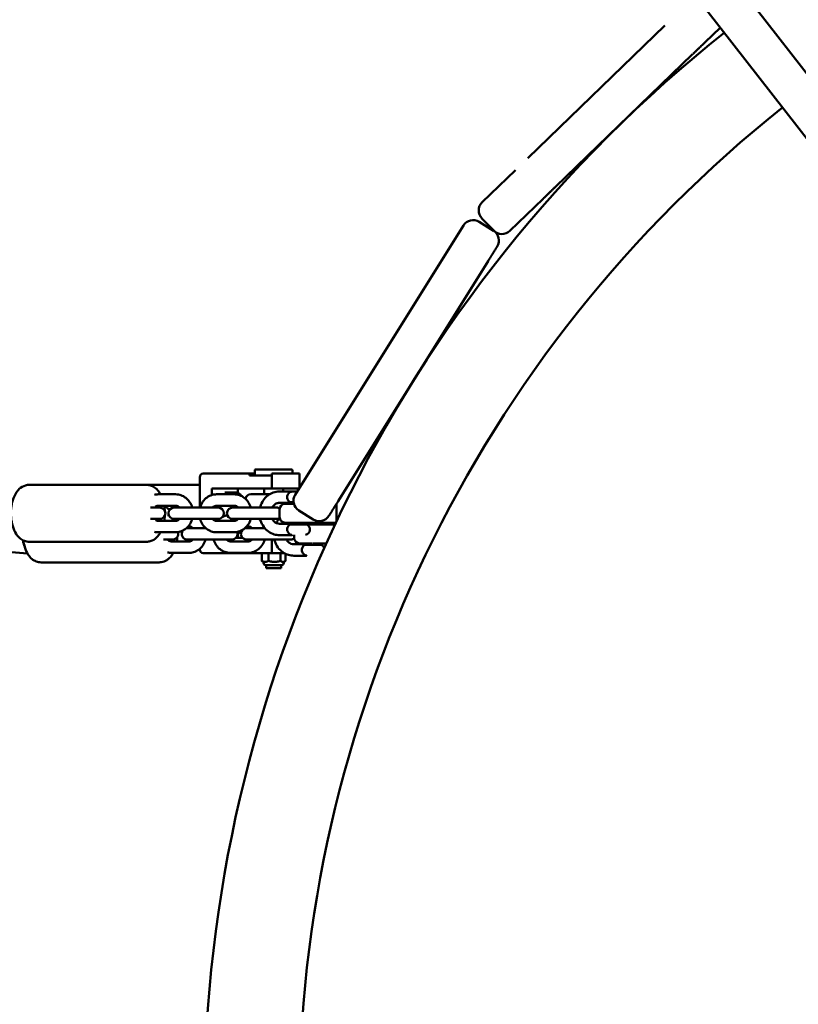
# Model space of a CAD drawing. Units: millimetres. Extents: x 236245 to 285967, y 30314 to 45326.
# Drawn here: x 273824 to 274235, y 36790 to 37309 of the extents above; entities that cross this region are included whole.
import ezdxf

# ---------------------------------------------------------------- set-up
doc = ezdxf.new("R2010")
doc.units = ezdxf.units.MM
doc.layers.add('МАФ', color=7, linetype='Continuous', lineweight=50)

msp = doc.modelspace()

# ---------------------------------------------------------------- linework, layer by layer
at = {"layer": 'МАФ'}
for p, q in [((274436.86, 37025.59), (271753.79, 40476.87)), ((274420.18, 37012.82), (271737.21, 40463.98)), ((274164.24, 37305.53), (274091.84, 37235.62)), ((274193.42, 37304.51), (274185.3, 37296.67)), ((274178.83, 37290.42), (274106.43, 37220.51)), ((274085.37, 37229.37), (274067.85, 37212.45)), ((273828.11, 37027.35), (271324.03, 37225.55)), ((274099.96, 37214.26), (274082.44, 37197.34)), ((274067.7, 37203.96), (274073.96, 37197.49)), ((273969.27, 37058.31), (274057.95, 37200.22)), ((274066.22, 37202.13), (274073.85, 37197.36)), ((274070.99, 37181.46), (273991.85, 37054.81)), ((273918.99, 37067.51), (273918.99, 37051.51)), ((273947.93, 37069.51), (273920.8, 37069.51)), ((273945.2, 37068.51), (273945.2, 37069.51)), ((273956.94, 37068.51), (273945.2, 37068.51)), ((273947.93, 37071.01), (273947.93, 37068.51)), ((273967.41, 37071.51), (273948.43, 37071.51)), ((273956.94, 37061.51), (273956.94, 37069.51)), ((273956.94, 37069.51), (273971.56, 37069.51)), ((273967.91, 37071.01), (273967.91, 37069.51)), ((273971.56, 37061.97), (273971.56, 37069.51)), ((273829.1, 37063.51), (273917.26, 37063.51)), ((273906.25, 37058.51), (273896.99, 37058.51)), ((273925.31, 37058.12), (273925.31, 37061.51)), ((273925.31, 37061.51), (273971.28, 37061.51)), ((273937.11, 37058.51), (273927.85, 37058.51)), ((273937.59, 37059.51), (273932.17, 37059.51)), ((273939.02, 37059.22), (273939.02, 37061.51)), ((273955.73, 37058.51), (273945.92, 37058.51)), ((273952.92, 37058.51), (273952.92, 37061.51)), ((273960.92, 37060.01), (273967.53, 37060.01)), ((273962.92, 37060.01), (273962.92, 37061.51)), ((273968.05, 37060.01), (273970.34, 37060.01)), ((273896.99, 37052.51), (273906.25, 37052.51)), ((273927.85, 37052.51), (273937.11, 37052.51)), ((273966.3, 37054.01), (273960.92, 37054.01)), ((273964.05, 37053.51), (273968.58, 37053.51)), ((273966.3, 37054.34), (273968.41, 37054.34)), ((273966.3, 37053.51), (273966.3, 37054.34)), ((273991.05, 37053.51), (273991.04, 37053.51)), ((273991.05, 37053.51), (273991.05, 37044.32)), ((273897.82, 37051.51), (273892.92, 37051.51)), ((273928.68, 37051.51), (273905.42, 37051.51)), ((273959.54, 37051.51), (273936.28, 37051.51)), ((273961.05, 37046.51), (273961.05, 37050.51)), ((273978.81, 37045.27), (273971.18, 37050.04)), ((273892.92, 37045.51), (273897.82, 37045.51)), ((273906.25, 37044.51), (273896.99, 37044.51)), ((273905.42, 37045.51), (273928.68, 37045.51)), ((273912.94, 37041.66), (273913.24, 37041.66)), ((273918.99, 37045.51), (273918.99, 37045.49)), ((273937.11, 37044.51), (273927.85, 37044.51)), ((273936.28, 37045.51), (273959.54, 37045.51)), ((273943.8, 37041.66), (273944.42, 37041.66)), ((273960.92, 37043.01), (273966.3, 37043.01)), ((273965.2, 37043.51), (273965.27, 37043.51)), ((273966.3, 37042.68), (273966.3, 37043.51)), ((273975.8, 37042.68), (273966.3, 37042.68)), ((273970.76, 37043.51), (273990.67, 37043.51)), ((273975.46, 37042.66), (273990.27, 37042.66)), ((273975.8, 37043.51), (273975.8, 37042.68)), ((273975.8, 37043.5), (273983.48, 37043.5)), ((273983.48, 37043.5), (273983.48, 37042.66)), ((273989.05, 37043.51), (273989.05, 37042.66)), ((273896.99, 37038.51), (273906.25, 37038.51)), ((273922.16, 37040.66), (273912.47, 37040.66)), ((273927.85, 37038.51), (273937.11, 37038.51)), ((273939.02, 37035.51), (273939.02, 37037.8)), ((273953.24, 37040.66), (273943.66, 37040.66)), ((273967.53, 37037.01), (273960.92, 37037.01)), ((273967.31, 37037.1), (273967.3, 37037.09)), ((273968.73, 37035.66), (273968.73, 37037.09)), ((273974.8, 37037.1), (273974.8, 37037.09)), ((273829.1, 37033.51), (273890.82, 37033.51)), ((273899.87, 37034.66), (273904.64, 37034.66)), ((273913.24, 37033.66), (273903.88, 37033.66)), ((273912.47, 37034.66), (273935.83, 37034.66)), ((273944.42, 37033.66), (273935.07, 37033.66)), ((273941.57, 37035.51), (273937.92, 37035.51)), ((273943.66, 37034.66), (273967.02, 37034.66)), ((273956.94, 37034.66), (273956.94, 37027.51)), ((273968.48, 37032.16), (273973.98, 37032.16)), ((273971.56, 37032.16), (273971.56, 37032.67)), ((273972.87, 37032.66), (273972.94, 37032.66)), ((273973.98, 37031.83), (273973.98, 37032.66)), ((273983.48, 37031.83), (273973.98, 37031.83)), ((273985.66, 37032.66), (273978.73, 37032.66)), ((273983.48, 37032.66), (273983.48, 37031.83)), ((273903.88, 37027.66), (273913.24, 37027.66)), ((273918.99, 37029.84), (273918.99, 37029.51)), ((273963.51, 37027.51), (273920.8, 37027.51)), ((273935.07, 37027.66), (273944.42, 37027.66)), ((273951.62, 37023.41), (273951.62, 37027.51)), ((273955.22, 37027.51), (273955.22, 37023.41)), ((273961.51, 37023.41), (273961.51, 37027.51)), ((273964.22, 37023.41), (273964.22, 37027.14)), ((273975.16, 37026.16), (273968.48, 37026.16)), ((273974.98, 37026.26), (273974.98, 37026.25)), ((273982.47, 37026.26), (273982.48, 37026.25)), ((273835.27, 37022.66), (273897.64, 37022.66)), ((273952.45, 37022.9), (273951.87, 37023.25)), ((273952.56, 37022.33), (273952.56, 37022.9)), ((273962.13, 37021.17), (273953.72, 37021.17)), ((273953.92, 37019.51), (273953.92, 37021.17)), ((273961.92, 37019.51), (273961.92, 37021.17)), ((273963.28, 37022.33), (273963.28, 37022.9)), ((273963.39, 37022.9), (273963.98, 37023.25)), ((273961.92, 37019.51), (273953.92, 37019.51))]:
    msp.add_line(p, q, dxfattribs=at)
for centre, radius, start, end in [((274646.26, 36733.95), 725, 128.4404, 231.21483), ((274646.26, 36733.95), 675, 128.48326, 180.12733), ((274072.02, 37208.13), 6, 134, 224), ((274063.04, 37197.04), 6, 58, 148), ((274070.67, 37192.28), 6, 328, 58), ((274078.27, 37201.66), 6, 224, 314), ((273948.43, 37071.01), 0.5, 90, 180), ((273967.41, 37071.01), 0.5, 0, 90), ((273945.92, 37055.51), 3, 90, 167.0462), ((273968.05, 37057.01), 3, 90, 153.2887), ((273974.36, 37055.13), 6, 148, 238), ((273964.05, 37050.51), 3, 90, 180), ((273968.05, 37057.01), 3, 206.7113, 242.7437), ((273897.82, 37048.51), 3, 270, 90), ((273905.42, 37048.51), 3, 90, 270), ((273928.68, 37048.51), 3, 270, 90), ((273936.28, 37048.51), 3, 90, 270), ((273959.54, 37048.51), 3, 58.4906, 90), ((273964.05, 37046.51), 3, 180, 270), ((273981.99, 37050.36), 6, 238, 328), ((273959.54, 37048.51), 3, 270, 301.5094), ((273968.05, 37040.01), 3, 117.2563, 153.2887), ((273974.05, 37040.01), 3, 284.3586, 62.7437), ((273981.73, 37046.16), 3, 297.2563, 297.8342), ((273904.64, 37037.66), 3, 270, 18.2403), ((273912.47, 37037.66), 3, 144.7879, 270), ((273912.47, 37037.66), 3, 90, 101.6402), ((273935.83, 37037.66), 3, 270, 19.287), ((273943.66, 37037.66), 3, 137.0974, 270), ((273943.66, 37037.66), 3, 90, 111.984), ((273945.92, 37041.51), 3, 192.9538, 197.608), ((273968.05, 37040.01), 3, 206.7113, 255.6414), ((273967.02, 37037.66), 3, 270, 305.5569), ((273971.73, 37035.66), 3, 180, 270), ((273975.73, 37029.16), 3, 117.2563, 146.2221), ((273981.73, 37029.16), 3, 20.0968, 62.7437), ((273975.73, 37029.16), 3, 213.7779, 255.6414), ((273981.73, 37029.16), 3, 284.3586, 291.9966), ((273953.72, 37022.33), 1.15, 180, 270), ((273962.13, 37022.33), 1.15, 270, 0)]:
    msp.add_arc(centre, radius, start, end, dxfattribs=at)
at = {"layer": 'МАФ', "extrusion": (0, 0, -1)}
for centre, major_axis, ratio, start_param, end_param in [((274178.83, 37290.42), (-6.47, -6.25), 0, -1.954576, -1.943023), ((273967.53, 37057.01), (0, 3), 0.471817, -0.338902, 0), ((273967.53, 37057.01), (0, 3), 0.471817, 0, 0.11959), ((273967.53, 37040.01), (0, -3), 0.471817, 0, 0.338902), ((273967.53, 37040.01), (0, -3), 0.471817, -0.236164, 0), ((273830.81, 37037.66), (0.41, 10.5), 0.495398, -2.301817, -1.915801), ((273920.8, 37029.51), (0, -2), 0.903673, 0, 1.570796), ((273975.16, 37029.16), (0, -3), 0.45391, 0, 0.35158), ((273975.16, 37029.16), (0, -3), 0.45391, -0.236164, 0)]:
    msp.add_ellipse(centre, major_axis=major_axis, ratio=ratio, start_param=start_param, end_param=end_param, dxfattribs=at)
at = {"layer": 'МАФ'}
for centre, major_axis, ratio, start_param, end_param in [((274070.99, 37181.46), (-4.77, -7.63), 0, -1.592993, -1.570796), ((273920.8, 37067.51), (0, 2), 0.903673, 0, 1.570796)]:
    msp.add_ellipse(centre, major_axis=major_axis, ratio=ratio, start_param=start_param, end_param=end_param, dxfattribs=at)
for points, knots in [([(274185.3, 37296.67), (274185.29, 37296.66), (274185.25, 37296.63), (274185.18, 37296.56), (274185.17, 37296.55), (274185.09, 37296.47), (274184.98, 37296.36), (274184.82, 37296.21), (274184.82, 37296.21), (274184.66, 37296.06), (274184.49, 37295.89), (274184.26, 37295.66), (274184.23, 37295.64), (274183.95, 37295.37), (274183.67, 37295.1), (274183.08, 37294.53), (274182.78, 37294.24), (274182.42, 37293.89), (274182.37, 37293.85), (274181.99, 37293.47), (274181.63, 37293.13), (274181.25, 37292.77), (274181.25, 37292.76), (274181.25, 37292.76)], [0, 0, 0, 0, 1.635097, 1.635097, 1.744103, 1.744103, 3.3792, 3.3792, 3.488206, 3.488206, 5.014296, 5.014296, 5.232309, 5.232309, 6.976412, 6.976412, 8.502503, 8.502503, 8.720515, 8.720515, 10.355612, 10.355612, 10.363754, 10.363754, 10.363754, 10.363754]), ([(274181.18, 37292.7), (274180.82, 37292.35), (274180.45, 37291.99), (274180.04, 37291.6), (274180.02, 37291.57), (274179.66, 37291.23), (274179.33, 37290.9), (274178.99, 37290.58)], [10.464618, 10.464618, 10.464618, 10.464618, 12.099715, 12.099715, 12.208722, 12.208722, 13.712486, 13.712486, 13.712486, 13.712486]), ([(274106.43, 37220.51), (274106.07, 37220.16), (274105.7, 37219.81), (274105.32, 37219.43), (274105.29, 37219.41), (274104.89, 37219.02), (274104.51, 37218.66), (274104.13, 37218.28), (274104.1, 37218.26), (274103.73, 37217.9), (274103.39, 37217.57), (274103.02, 37217.22), (274102.98, 37217.18), (274102.56, 37216.77), (274102.22, 37216.44), (274101.63, 37215.87), (274101.38, 37215.63), (274101.13, 37215.39), (274101.09, 37215.36), (274100.84, 37215.11), (274100.65, 37214.92), (274100.48, 37214.77), (274100.48, 37214.77), (274100.48, 37214.77)], [0, 0, 0, 0, 1.635097, 1.635097, 1.744103, 1.744103, 3.3792, 3.3792, 3.488206, 3.488206, 5.014296, 5.014296, 5.232309, 5.232309, 6.976412, 6.976412, 8.502503, 8.502503, 8.720515, 8.720515, 10.355612, 10.355612, 10.363754, 10.363754, 10.363754, 10.363754]), ([(274100.45, 37214.74), (274100.31, 37214.59), (274100.19, 37214.48), (274100.1, 37214.4), (274100.1, 37214.39), (274100.02, 37214.32), (274099.98, 37214.28), (274099.97, 37214.27)], [10.464618, 10.464618, 10.464618, 10.464618, 12.099715, 12.099715, 12.208722, 12.208722, 13.712486, 13.712486, 13.712486, 13.712486]), ([(274074.99, 37187.86), (274074.9, 37187.72), (274074.81, 37187.57), (274074.71, 37187.42), (274074.62, 37187.26), (274074.51, 37187.09), (274074.4, 37186.92), (274074.35, 37186.83), (274074.29, 37186.74), (274074.23, 37186.65), (274074.18, 37186.56), (274074.12, 37186.46), (274074.06, 37186.37), (274074, 37186.27), (274073.94, 37186.17), (274073.87, 37186.07), (274073.84, 37186.02), (274073.81, 37185.97), (274073.78, 37185.92), (274073.76, 37185.9), (274073.75, 37185.87), (274073.73, 37185.85), (274073.71, 37185.82), (274073.7, 37185.79), (274073.68, 37185.77), (274073.62, 37185.66), (274073.55, 37185.55), (274073.48, 37185.44), (274073.41, 37185.34), (274073.34, 37185.22), (274073.27, 37185.11), (274073.2, 37185), (274073.13, 37184.89), (274073.06, 37184.77), (274073.01, 37184.69), (274072.96, 37184.61), (274072.9, 37184.52)], [5.488119, 5.488119, 5.488119, 5.488119, 6.333387, 6.333387, 6.333387, 7.171548, 7.171548, 7.171548, 7.592178, 7.592178, 7.592178, 8.012415, 8.012415, 8.012415, 8.433795, 8.433795, 8.433795, 8.645399, 8.645399, 8.645399, 8.751005, 8.751005, 8.751005, 8.857872, 8.857872, 8.857872, 9.292395, 9.292395, 9.292395, 9.728723, 9.728723, 9.728723, 10.16835, 10.16835, 10.16835, 10.485207, 10.485207, 10.485207, 10.485207]), ([(274075.76, 37189.09), (274075.76, 37189.1), (274075.76, 37189.1), (274075.76, 37189.09), (274075.76, 37189.09), (274075.75, 37189.08), (274075.75, 37189.07), (274075.74, 37189.06), (274075.73, 37189.05), (274075.72, 37189.04), (274075.72, 37189.03), (274075.71, 37189.02), (274075.71, 37189.01), (274075.71, 37189), (274075.7, 37189), (274075.7, 37188.99), (274075.7, 37188.99), (274075.69, 37188.98), (274075.69, 37188.98), (274075.68, 37188.96), (274075.66, 37188.93), (274075.64, 37188.9), (274075.62, 37188.87), (274075.6, 37188.84), (274075.58, 37188.81), (274075.56, 37188.77), (274075.54, 37188.73), (274075.51, 37188.69), (274075.49, 37188.65), (274075.46, 37188.61), (274075.43, 37188.56), (274075.4, 37188.51), (274075.37, 37188.46), (274075.33, 37188.41), (274075.3, 37188.36), (274075.27, 37188.3), (274075.23, 37188.24), (274075.19, 37188.19), (274075.15, 37188.12), (274075.11, 37188.06), (274075.09, 37188.03), (274075.07, 37187.99), (274075.05, 37187.96), (274075.05, 37187.95), (274075.04, 37187.94), (274075.03, 37187.93)], [0, 0, 0, 0, 0.490252, 0.490252, 0.490252, 0.969892, 0.969892, 0.969892, 1.440958, 1.440958, 1.440958, 1.673875, 1.673875, 1.673875, 1.7892, 1.7892, 1.7892, 1.905353, 1.905353, 1.905353, 2.371923, 2.371923, 2.371923, 2.830968, 2.830968, 2.830968, 3.284185, 3.284185, 3.284185, 3.733181, 3.733181, 3.733181, 4.177544, 4.177544, 4.177544, 4.61701, 4.61701, 4.61701, 5.05331, 5.05331, 5.05331, 5.270798, 5.270798, 5.270798, 5.336087, 5.336087, 5.336087, 5.336087]), ([(274072.84, 37184.42), (274072.77, 37184.3), (274072.69, 37184.18), (274072.62, 37184.06), (274072.54, 37183.94), (274072.47, 37183.82), (274072.39, 37183.7), (274072.31, 37183.58), (274072.24, 37183.46), (274072.16, 37183.33), (274072.12, 37183.27), (274072.08, 37183.21), (274072.04, 37183.15), (274072.02, 37183.11), (274072, 37183.08), (274071.99, 37183.05), (274071.97, 37183.02), (274071.95, 37182.99), (274071.93, 37182.96), (274071.85, 37182.83), (274071.77, 37182.71), (274071.7, 37182.59), (274071.62, 37182.46), (274071.54, 37182.34), (274071.46, 37182.21), (274071.38, 37182.09), (274071.31, 37181.96), (274071.23, 37181.84), (274071.18, 37181.77), (274071.14, 37181.7), (274071.1, 37181.63)], [10.612811, 10.612811, 10.612811, 10.612811, 11.061707, 11.061707, 11.061707, 11.514754, 11.514754, 11.514754, 11.973764, 11.973764, 11.973764, 12.206096, 12.206096, 12.206096, 12.323702, 12.323702, 12.323702, 12.440638, 12.440638, 12.440638, 12.904828, 12.904828, 12.904828, 13.375818, 13.375818, 13.375818, 13.855524, 13.855524, 13.855524, 14.124194, 14.124194, 14.124194, 14.124194]), ([(273829.1, 37033.51), (273828.21, 37033.51), (273827.33, 37033.68), (273825.66, 37034.31), (273824.89, 37034.78), (273823.38, 37036.01), (273822.7, 37036.83), (273821.35, 37038.91), (273820.78, 37040.24), (273819.9, 37043.14), (273819.61, 37044.73), (273819.34, 37047.88), (273819.35, 37049.45), (273819.65, 37052.52), (273819.93, 37054.02), (273820.83, 37056.94), (273821.45, 37058.35), (273822.76, 37060.23), (273823.23, 37060.79), (273824.65, 37062.12), (273825.76, 37062.84), (273827.73, 37063.41), (273828.41, 37063.51), (273829.1, 37063.51)], [3.141593, 3.141593, 3.141593, 3.141593, 3.315806, 3.315806, 3.509226, 3.509226, 3.768087, 3.768087, 4.140083, 4.140083, 4.536662, 4.536662, 4.913069, 4.913069, 5.290168, 5.290168, 5.687079, 5.687079, 5.867939, 5.867939, 6.148621, 6.148621, 6.283185, 6.283185, 6.283185, 6.283185]), ([(273890.82, 37063.51), (273891.71, 37063.51), (273892.59, 37063.34), (273894.26, 37062.72), (273895.03, 37062.25), (273896.55, 37061.01), (273897.22, 37060.2), (273897.95, 37059.07), (273898.12, 37058.79), (273898.27, 37058.51)], [0, 0, 0, 0, 0.1742131, 0.1742131, 0.3676336, 0.3676336, 0.6264939, 0.6264939, 0.7089855, 0.7089855, 0.7089855, 0.7089855]), ([(273906.25, 37058.51), (273907.2, 37058.51), (273908.15, 37058.35), (273909.97, 37057.72), (273910.82, 37057.24), (273912.38, 37056.03), (273913.07, 37055.28), (273914.22, 37053.58), (273914.67, 37052.62), (273914.98, 37051.58), (273914.99, 37051.54), (273915, 37051.51)], [0, 0, 0, 0, 0.298458, 0.298458, 0.601791, 0.601791, 0.916902, 0.916902, 1.244493, 1.244493, 1.255484, 1.255484, 1.255484, 1.255484]), ([(273919.1, 37051.51), (273919.13, 37051.61), (273919.16, 37051.71), (273919.52, 37052.83), (273920, 37053.81), (273921.24, 37055.53), (273921.98, 37056.28), (273923.64, 37057.46), (273924.55, 37057.91), (273926.27, 37058.4), (273927.06, 37058.51), (273927.85, 37058.51)], [5.027702, 5.027702, 5.027702, 5.027702, 5.060159, 5.060159, 5.395559, 5.395559, 5.722143, 5.722143, 6.035511, 6.035511, 6.283185, 6.283185, 6.283185, 6.283185]), ([(273937.11, 37058.51), (273938.06, 37058.51), (273939.01, 37058.35), (273940.83, 37057.72), (273941.68, 37057.24), (273943.24, 37056.03), (273943.93, 37055.28), (273945.08, 37053.58), (273945.53, 37052.62), (273945.84, 37051.58), (273945.85, 37051.54), (273945.86, 37051.51)], [6.283185, 6.283185, 6.283185, 6.283185, 6.581643, 6.581643, 6.884976, 6.884976, 7.200087, 7.200087, 7.527678, 7.527678, 7.538669, 7.538669, 7.538669, 7.538669]), ([(273937.59, 37059.51), (273938.13, 37059.51), (273938.66, 37059.39), (273939.68, 37058.93), (273940.15, 37058.57), (273940.75, 37057.96), (273940.94, 37057.74), (273941.11, 37057.51)], [6.2831853, 6.2831853, 6.2831853, 6.2831853, 6.4725804, 6.4725804, 6.6940322, 6.6940322, 6.8042945, 6.8042945, 6.8042945, 6.8042945]), ([(273960.92, 37060.01), (273959.82, 37060.01), (273958.73, 37059.82), (273956.65, 37059.09), (273955.67, 37058.55), (273953.89, 37057.15), (273953.1, 37056.28), (273951.78, 37054.32), (273951.27, 37053.21), (273950.88, 37051.87), (273950.83, 37051.69), (273950.78, 37051.51)], [0, 0, 0, 0, 0.300644, 0.300644, 0.605819, 0.605819, 0.921736, 0.921736, 1.248673, 1.248673, 1.298796, 1.298796, 1.298796, 1.298796]), ([(273965.37, 37055.66), (273965.32, 37055.78), (273965.27, 37055.9), (273965.11, 37056.34), (273965.06, 37056.67), (273965.06, 37057.35), (273965.11, 37057.69), (273965.27, 37058.13), (273965.32, 37058.25), (273965.37, 37058.36)], [0.4150472, 0.4150472, 0.4150472, 0.4150472, 0.4584977, 0.4584977, 0.5695422, 0.5695422, 0.6805867, 0.6805867, 0.7240372, 0.7240372, 0.7240372, 0.7240372]), ([(273895.59, 37052.09), (273895.76, 37052.19), (273895.93, 37052.28), (273896.4, 37052.46), (273896.69, 37052.51), (273896.99, 37052.51)], [5.7732552, 5.7732552, 5.7732552, 5.7732552, 5.9611745, 5.9611745, 6.2831853, 6.2831853, 6.2831853, 6.2831853]), ([(273900.23, 37052.51), (273900.32, 37051.91), (273900.4, 37051.29), (273900.47, 37050.4), (273900.49, 37050.13), (273900.5, 37049.85)], [1.2439736, 1.2439736, 1.2439736, 1.2439736, 1.3950694, 1.3950694, 1.4622031, 1.4622031, 1.4622031, 1.4622031]), ([(273900.28, 37052.16), (273901.08, 37051.84), (273901.78, 37051.41), (273902.61, 37050.73), (273902.83, 37050.53), (273903.03, 37050.33)], [0.1772773, 0.1772773, 0.1772773, 0.1772773, 0.35355, 0.35355, 0.4236721, 0.4236721, 0.4236721, 0.4236721]), ([(273906.25, 37052.51), (273906.66, 37052.51), (273907.06, 37052.41), (273907.77, 37052.04), (273908.06, 37051.81), (273908.33, 37051.51)], [6.2831853, 6.2831853, 6.2831853, 6.2831853, 6.7223046, 6.7223046, 7.055859, 7.055859, 7.055859, 7.055859]), ([(273925.77, 37051.51), (273925.87, 37051.63), (273925.98, 37051.73), (273926.37, 37052.06), (273926.67, 37052.23), (273927.26, 37052.46), (273927.55, 37052.51), (273927.85, 37052.51)], [5.5105116, 5.5105116, 5.5105116, 5.5105116, 5.6416626, 5.6416626, 5.9611745, 5.9611745, 6.2831853, 6.2831853, 6.2831853, 6.2831853]), ([(273937.11, 37052.51), (273937.51, 37052.51), (273937.92, 37052.41), (273938.63, 37052.04), (273938.92, 37051.81), (273939.19, 37051.51)], [6.2831853, 6.2831853, 6.2831853, 6.2831853, 6.7223046, 6.7223046, 7.055859, 7.055859, 7.055859, 7.055859]), ([(273960.92, 37054.01), (273960.38, 37054.01), (273959.84, 37053.89), (273958.85, 37053.42), (273958.39, 37053.1), (273957.68, 37052.34), (273957.39, 37051.95), (273957.16, 37051.51)], [0, 0, 0, 0, 0.395059, 0.395059, 0.748038, 0.748038, 1.024194, 1.024194, 1.024194, 1.024194]), ([(273991.85, 37054.81), (273991.77, 37054.69), (273991.7, 37054.56), (273991.62, 37054.43), (273991.54, 37054.31), (273991.46, 37054.19), (273991.38, 37054.06), (273991.3, 37053.94), (273991.23, 37053.81), (273991.15, 37053.69), (273991.11, 37053.63), (273991.07, 37053.56), (273991.03, 37053.5), (273991.01, 37053.47), (273990.99, 37053.44), (273990.98, 37053.41), (273990.96, 37053.38), (273990.94, 37053.35), (273990.92, 37053.32), (273990.84, 37053.19), (273990.76, 37053.07), (273990.68, 37052.94), (273990.61, 37052.82), (273990.53, 37052.7), (273990.45, 37052.57), (273990.38, 37052.45), (273990.3, 37052.33), (273990.23, 37052.21), (273990.15, 37052.09), (273990.08, 37051.97), (273990, 37051.85), (273989.93, 37051.73), (273989.86, 37051.62), (273989.78, 37051.5), (273989.71, 37051.39), (273989.64, 37051.27), (273989.57, 37051.16), (273989.5, 37051.05), (273989.43, 37050.94), (273989.36, 37050.83), (273989.33, 37050.77), (273989.3, 37050.72), (273989.26, 37050.67), (273989.25, 37050.65), (273989.24, 37050.63), (273989.23, 37050.62)], [0, 0, 0, 0, 0.490252, 0.490252, 0.490252, 0.969892, 0.969892, 0.969892, 1.440958, 1.440958, 1.440958, 1.673875, 1.673875, 1.673875, 1.7892, 1.7892, 1.7892, 1.905353, 1.905353, 1.905353, 2.371923, 2.371923, 2.371923, 2.830969, 2.830969, 2.830969, 3.284185, 3.284185, 3.284185, 3.733181, 3.733181, 3.733181, 4.177544, 4.177544, 4.177544, 4.61701, 4.61701, 4.61701, 5.05331, 5.05331, 5.05331, 5.270798, 5.270798, 5.270798, 5.336087, 5.336087, 5.336087, 5.336087]), ([(273900.5, 37047.17), (273900.48, 37046.79), (273900.46, 37046.42), (273900.37, 37045.53), (273900.31, 37045.02), (273900.23, 37044.51)], [1.6793896, 1.6793896, 1.6793896, 1.6793896, 1.7714762, 1.7714762, 1.8976191, 1.8976191, 1.8976191, 1.8976191]), ([(273931.05, 37046.67), (273931.58, 37046.95), (273932.13, 37047.17), (273932.95, 37047.4), (273933.2, 37047.46), (273933.45, 37047.51)], [5.8477999, 5.8477999, 5.8477999, 5.8477999, 6.0343944, 6.0343944, 6.1140553, 6.1140553, 6.1140553, 6.1140553]), ([(273987.42, 37047.71), (273987.39, 37047.67), (273987.36, 37047.62), (273987.33, 37047.58), (273987.31, 37047.54), (273987.28, 37047.5), (273987.26, 37047.47), (273987.24, 37047.43), (273987.22, 37047.4), (273987.2, 37047.37), (273987.19, 37047.36), (273987.19, 37047.34), (273987.18, 37047.33), (273987.17, 37047.32), (273987.17, 37047.32), (273987.17, 37047.31), (273987.16, 37047.31), (273987.16, 37047.3), (273987.16, 37047.3), (273987.14, 37047.27), (273987.13, 37047.25), (273987.12, 37047.24), (273987.11, 37047.22), (273987.1, 37047.21), (273987.1, 37047.2), (273987.09, 37047.19), (273987.09, 37047.18), (273987.08, 37047.18), (273987.08, 37047.18), (273987.08, 37047.18), (273987.08, 37047.18)], [10.612811, 10.612811, 10.612811, 10.612811, 11.061707, 11.061707, 11.061707, 11.514754, 11.514754, 11.514754, 11.973764, 11.973764, 11.973764, 12.206096, 12.206096, 12.206096, 12.323702, 12.323702, 12.323702, 12.440638, 12.440638, 12.440638, 12.904828, 12.904828, 12.904828, 13.375818, 13.375818, 13.375818, 13.855524, 13.855524, 13.855524, 14.124194, 14.124194, 14.124194, 14.124194]), ([(273989.16, 37050.51), (273989.03, 37050.3), (273988.91, 37050.1), (273988.79, 37049.91), (273988.67, 37049.72), (273988.55, 37049.53), (273988.44, 37049.36), (273988.39, 37049.27), (273988.33, 37049.18), (273988.28, 37049.1), (273988.23, 37049.02), (273988.18, 37048.94), (273988.13, 37048.86), (273988.08, 37048.78), (273988.03, 37048.7), (273987.99, 37048.63), (273987.97, 37048.59), (273987.94, 37048.56), (273987.92, 37048.52), (273987.91, 37048.5), (273987.9, 37048.49), (273987.89, 37048.47), (273987.88, 37048.45), (273987.87, 37048.43), (273987.86, 37048.42), (273987.81, 37048.35), (273987.77, 37048.28), (273987.73, 37048.21), (273987.69, 37048.15), (273987.65, 37048.09), (273987.61, 37048.03), (273987.58, 37047.97), (273987.54, 37047.92), (273987.51, 37047.86), (273987.49, 37047.82), (273987.46, 37047.79), (273987.44, 37047.75)], [5.488119, 5.488119, 5.488119, 5.488119, 6.333387, 6.333387, 6.333387, 7.171548, 7.171548, 7.171548, 7.592178, 7.592178, 7.592178, 8.012415, 8.012415, 8.012415, 8.433795, 8.433795, 8.433795, 8.645399, 8.645399, 8.645399, 8.751005, 8.751005, 8.751005, 8.857872, 8.857872, 8.857872, 9.292395, 9.292395, 9.292395, 9.728723, 9.728723, 9.728723, 10.16835, 10.16835, 10.16835, 10.485207, 10.485207, 10.485207, 10.485207]), ([(273896.99, 37044.51), (273896.59, 37044.51), (273896.18, 37044.61), (273895.71, 37044.86), (273895.65, 37044.89), (273895.59, 37044.93)], [3.1415927, 3.1415927, 3.1415927, 3.1415927, 3.5807119, 3.5807119, 3.6515228, 3.6515228, 3.6515228, 3.6515228]), ([(273908.33, 37045.51), (273908.23, 37045.39), (273908.12, 37045.29), (273907.73, 37044.96), (273907.44, 37044.79), (273906.85, 37044.56), (273906.55, 37044.51), (273906.25, 37044.51)], [8.6521043, 8.6521043, 8.6521043, 8.6521043, 8.7832553, 8.7832553, 9.1027672, 9.1027672, 9.424778, 9.424778, 9.424778, 9.424778]), ([(273915, 37045.51), (273914.97, 37045.41), (273914.94, 37045.31), (273914.58, 37044.19), (273914.1, 37043.21), (273912.87, 37041.5), (273912.12, 37040.75), (273910.46, 37039.56), (273909.55, 37039.12), (273907.83, 37038.62), (273907.04, 37038.51), (273906.25, 37038.51)], [1.886109, 1.886109, 1.886109, 1.886109, 1.918566, 1.918566, 2.253967, 2.253967, 2.58055, 2.58055, 2.893918, 2.893918, 3.141593, 3.141593, 3.141593, 3.141593]), ([(273913.24, 37041.66), (273913.64, 37041.66), (273914.05, 37041.57), (273914.77, 37041.2), (273915.08, 37040.97), (273915.37, 37040.66)], [6.2831853, 6.2831853, 6.2831853, 6.2831853, 6.7085272, 6.7085272, 7.0514976, 7.0514976, 7.0514976, 7.0514976]), ([(273927.85, 37038.51), (273926.9, 37038.51), (273925.95, 37038.67), (273924.13, 37039.31), (273923.28, 37039.78), (273921.72, 37040.99), (273921.03, 37041.74), (273919.88, 37043.44), (273919.43, 37044.4), (273919.12, 37045.44), (273919.11, 37045.48), (273919.1, 37045.51)], [3.141593, 3.141593, 3.141593, 3.141593, 3.44005, 3.44005, 3.743384, 3.743384, 4.058495, 4.058495, 4.386085, 4.386085, 4.397076, 4.397076, 4.397076, 4.397076]), ([(273927.85, 37044.51), (273927.45, 37044.51), (273927.04, 37044.61), (273926.33, 37044.98), (273926.04, 37045.21), (273925.77, 37045.51)], [3.1415927, 3.1415927, 3.1415927, 3.1415927, 3.5807119, 3.5807119, 3.9142663, 3.9142663, 3.9142663, 3.9142663]), ([(273939.19, 37045.51), (273939.09, 37045.39), (273938.98, 37045.29), (273938.59, 37044.96), (273938.29, 37044.79), (273937.7, 37044.56), (273937.41, 37044.51), (273937.11, 37044.51)], [8.6521043, 8.6521043, 8.6521043, 8.6521043, 8.7832553, 8.7832553, 9.1027672, 9.1027672, 9.424778, 9.424778, 9.424778, 9.424778]), ([(273945.86, 37045.51), (273945.83, 37045.41), (273945.8, 37045.31), (273945.44, 37044.19), (273944.96, 37043.21), (273943.72, 37041.5), (273942.98, 37040.75), (273941.32, 37039.56), (273940.41, 37039.12), (273938.69, 37038.62), (273937.9, 37038.51), (273937.11, 37038.51)], [8.169294, 8.169294, 8.169294, 8.169294, 8.201751, 8.201751, 8.537152, 8.537152, 8.863736, 8.863736, 9.177103, 9.177103, 9.424778, 9.424778, 9.424778, 9.424778]), ([(273944.42, 37041.66), (273944.83, 37041.66), (273945.24, 37041.57), (273945.96, 37041.2), (273946.27, 37040.97), (273946.55, 37040.66)], [6.2831853, 6.2831853, 6.2831853, 6.2831853, 6.7085272, 6.7085272, 7.0514976, 7.0514976, 7.0514976, 7.0514976]), ([(273950.78, 37045.51), (273950.85, 37045.24), (273950.93, 37044.97), (273951.39, 37043.52), (273951.94, 37042.41), (273953.35, 37040.44), (273954.2, 37039.58), (273956.1, 37038.22), (273957.14, 37037.71), (273959.11, 37037.14), (273960.01, 37037.01), (273960.92, 37037.01)], [1.842796, 1.842796, 1.842796, 1.842796, 1.918606, 1.918606, 2.25215, 2.25215, 2.578122, 2.578122, 2.892415, 2.892415, 3.141593, 3.141593, 3.141593, 3.141593]), ([(273957.16, 37045.51), (273957.24, 37045.35), (273957.33, 37045.2), (273957.72, 37044.62), (273958.06, 37044.24), (273958.82, 37043.62), (273959.25, 37043.38), (273960.09, 37043.08), (273960.5, 37043.01), (273960.92, 37043.01)], [2.117399, 2.117399, 2.117399, 2.117399, 2.21689, 2.21689, 2.516256, 2.516256, 2.838895, 2.838895, 3.141593, 3.141593, 3.141593, 3.141593]), ([(273961.11, 37045.92), (273960.68, 37045.46), (273960.29, 37044.97), (273959.71, 37044.11), (273959.5, 37043.75), (273959.3, 37043.38)], [0.7549055, 0.7549055, 0.7549055, 0.7549055, 0.924965, 0.924965, 1.0374868, 1.0374868, 1.0374868, 1.0374868]), ([(273964.05, 37043.51), (273964.05, 37043.51), (273964.09, 37043.51), (273964.18, 37043.51), (273964.18, 37043.51), (273964.19, 37043.51), (273964.28, 37043.51), (273964.4, 37043.51), (273964.56, 37043.51), (273964.57, 37043.51), (273964.75, 37043.51), (273964.95, 37043.51), (273965.2, 37043.51)], [-11.003352, -11.003352, -11.003352, -11.003352, -9.627933, -9.627933, -9.54197, -9.54197, -9.456006, -8.252514, -8.252514, -8.166551, -8.166551, -6.877095, -6.877095, -6.877095, -6.877095]), ([(273965.37, 37038.66), (273965.32, 37038.78), (273965.27, 37038.9), (273965.11, 37039.34), (273965.06, 37039.67), (273965.06, 37040.35), (273965.11, 37040.69), (273965.27, 37041.13), (273965.32, 37041.25), (273965.37, 37041.36)], [0.4150538, 0.4150538, 0.4150538, 0.4150538, 0.458505, 0.458505, 0.5695513, 0.5695513, 0.6805976, 0.6805976, 0.7240488, 0.7240488, 0.7240488, 0.7240488]), ([(273965.27, 37043.51), (273965.28, 37043.51), (273965.29, 37043.51), (273965.54, 37043.51), (273965.81, 37043.51), (273966.45, 37043.51), (273966.82, 37043.51), (273967.27, 37043.51), (273967.32, 37043.51), (273967.73, 37043.51), (273968.09, 37043.51), (273968.51, 37043.51), (273968.53, 37043.51), (273968.95, 37043.51), (273969.36, 37043.51), (273969.81, 37043.51), (273969.83, 37043.51), (273970.16, 37043.51), (273970.46, 37043.51), (273970.76, 37043.51)], [-6.748994, -6.748994, -6.748994, -6.748994, -6.705168, -6.705168, -5.501676, -5.501676, -4.126257, -4.126257, -3.95433, -3.95433, -2.750838, -2.750838, -2.664874, -2.664874, -1.375419, -1.375419, -1.289455, -1.289455, -0.312973, -0.312973, -0.312973, -0.312973]), ([(273898.27, 37038.51), (273898.06, 37038.13), (273897.83, 37037.75), (273897.16, 37036.79), (273896.7, 37036.23), (273895.27, 37034.9), (273894.17, 37034.18), (273892.19, 37033.61), (273891.51, 37033.51), (273890.82, 37033.51)], [2.4326071, 2.4326071, 2.4326071, 2.4326071, 2.5454866, 2.5454866, 2.7263464, 2.7263464, 3.0070282, 3.0070282, 3.1415927, 3.1415927, 3.1415927, 3.1415927]), ([(273922.01, 37040.8), (273922.02, 37040.78), (273922.02, 37040.76), (273922.03, 37040.72), (273922.04, 37040.69), (273922.05, 37040.66)], [1.24215173, 1.24215173, 1.24215173, 1.24215173, 1.24745682, 1.24745682, 1.25635823, 1.25635823, 1.25635823, 1.25635823]), ([(273941.11, 37039.51), (273940.79, 37039.08), (273940.42, 37038.69), (273939.64, 37038.1), (273939.26, 37037.88), (273938.83, 37037.73)], [2.6204835, 2.6204835, 2.6204835, 2.6204835, 2.8274334, 2.8274334, 2.9916759, 2.9916759, 2.9916759, 2.9916759]), ([(273835.27, 37022.66), (273834.4, 37022.66), (273833.54, 37022.83), (273831.91, 37023.44), (273831.17, 37023.89), (273829.7, 37025.09), (273829.05, 37025.87), (273827.71, 37027.91), (273827.15, 37029.22), (273826.37, 37031.76), (273826.12, 37032.98), (273825.95, 37034.22)], [3.141593, 3.141593, 3.141593, 3.141593, 3.308989, 3.308989, 3.495143, 3.495143, 3.746379, 3.746379, 4.11865, 4.11865, 4.429848, 4.429848, 4.429848, 4.429848]), ([(273903.88, 37033.66), (273903.47, 37033.66), (273903.06, 37033.76), (273902.59, 37034), (273902.51, 37034.05), (273902.43, 37034.1)], [3.1415927, 3.1415927, 3.1415927, 3.1415927, 3.5669346, 3.5669346, 3.65267, 3.65267, 3.65267, 3.65267]), ([(273907.13, 37035.99), (273907.12, 37035.8), (273907.1, 37035.61), (273907.04, 37034.83), (273906.97, 37034.24), (273906.88, 37033.66)], [1.7077997, 1.7077997, 1.7077997, 1.7077997, 1.7540916, 1.7540916, 1.9000759, 1.9000759, 1.9000759, 1.9000759]), ([(273915.37, 37034.66), (273915.26, 37034.55), (273915.15, 37034.44), (273914.75, 37034.11), (273914.45, 37033.94), (273913.84, 37033.72), (273913.54, 37033.66), (273913.24, 37033.66)], [8.6564657, 8.6564657, 8.6564657, 8.6564657, 8.7861811, 8.7861811, 9.1077936, 9.1077936, 9.424778, 9.424778, 9.424778, 9.424778]), ([(273922.05, 37034.66), (273922.02, 37034.56), (273921.99, 37034.46), (273921.62, 37033.33), (273921.14, 37032.36), (273919.89, 37030.64), (273919.15, 37029.9), (273917.48, 37028.71), (273916.56, 37028.27), (273914.83, 37027.78), (273914.03, 37027.66), (273913.24, 37027.66)], [1.885234, 1.885234, 1.885234, 1.885234, 1.918957, 1.918957, 2.253105, 2.253105, 2.578994, 2.578994, 2.892802, 2.892802, 3.141593, 3.141593, 3.141593, 3.141593]), ([(273935.07, 37027.66), (273934.11, 37027.66), (273933.15, 37027.83), (273931.32, 37028.46), (273930.45, 37028.94), (273928.88, 37030.16), (273928.19, 37030.91), (273927.03, 37032.61), (273926.58, 37033.57), (273926.27, 37034.61), (273926.26, 37034.64), (273926.25, 37034.66)], [3.141593, 3.141593, 3.141593, 3.141593, 3.441927, 3.441927, 3.746679, 3.746679, 4.062139, 4.062139, 4.389049, 4.389049, 4.397951, 4.397951, 4.397951, 4.397951]), ([(273935.07, 37033.66), (273934.66, 37033.66), (273934.25, 37033.76), (273933.53, 37034.13), (273933.22, 37034.36), (273932.94, 37034.66)], [3.1415927, 3.1415927, 3.1415927, 3.1415927, 3.5669346, 3.5669346, 3.9099049, 3.9099049, 3.9099049, 3.9099049]), ([(273946.55, 37034.66), (273946.45, 37034.55), (273946.34, 37034.44), (273945.94, 37034.11), (273945.64, 37033.94), (273945.03, 37033.72), (273944.73, 37033.66), (273944.42, 37033.66)], [8.6564657, 8.6564657, 8.6564657, 8.6564657, 8.7861811, 8.7861811, 9.1077936, 9.1077936, 9.424778, 9.424778, 9.424778, 9.424778]), ([(273953.24, 37034.66), (273953.21, 37034.56), (273953.17, 37034.46), (273952.81, 37033.33), (273952.32, 37032.36), (273951.08, 37030.64), (273950.33, 37029.9), (273948.66, 37028.71), (273947.75, 37028.27), (273946.02, 37027.78), (273945.22, 37027.66), (273944.42, 37027.66)], [8.16842, 8.16842, 8.16842, 8.16842, 8.202142, 8.202142, 8.536291, 8.536291, 8.862179, 8.862179, 9.175987, 9.175987, 9.424778, 9.424778, 9.424778, 9.424778]), ([(273958.27, 37034.66), (273958.34, 37034.39), (273958.42, 37034.11), (273958.89, 37032.67), (273959.45, 37031.55), (273960.86, 37029.59), (273961.72, 37028.73), (273963.63, 37027.37), (273964.68, 37026.86), (273966.66, 37026.29), (273967.57, 37026.16), (273968.48, 37026.16)], [1.842135, 1.842135, 1.842135, 1.842135, 1.91897, 1.91897, 2.251426, 2.251426, 2.576763, 2.576763, 2.891415, 2.891415, 3.141593, 3.141593, 3.141593, 3.141593]), ([(273964.66, 37034.66), (273964.74, 37034.51), (273964.83, 37034.36), (273965.22, 37033.78), (273965.57, 37033.4), (273966.35, 37032.77), (273966.79, 37032.53), (273967.64, 37032.23), (273968.06, 37032.16), (273968.48, 37032.16)], [2.119839, 2.119839, 2.119839, 2.119839, 2.217439, 2.217439, 2.518737, 2.518737, 2.842529, 2.842529, 3.141593, 3.141593, 3.141593, 3.141593]), ([(273971.73, 37032.66), (273971.73, 37032.66), (273971.77, 37032.66), (273971.85, 37032.66), (273971.86, 37032.66), (273971.94, 37032.66), (273972.06, 37032.66), (273972.23, 37032.66), (273972.24, 37032.66), (273972.29, 37032.66), (273972.46, 37032.66), (273972.68, 37032.66), (273972.87, 37032.66)], [-11.003352, -11.003352, -11.003352, -11.003352, -9.627933, -9.627933, -9.54197, -9.54197, -8.252514, -8.252514, -8.166551, -8.166551, -7.908659, -6.877095, -6.877095, -6.877095, -6.877095]), ([(273972.94, 37032.66), (273972.95, 37032.66), (273972.96, 37032.66), (273973.21, 37032.66), (273973.48, 37032.66), (273974.12, 37032.66), (273974.49, 37032.66), (273974.95, 37032.66), (273975, 37032.66), (273975.4, 37032.66), (273975.77, 37032.66), (273976.18, 37032.66), (273976.2, 37032.66), (273976.31, 37032.66), (273976.71, 37032.66), (273977.12, 37032.66), (273977.48, 37032.66), (273977.51, 37032.66), (273977.61, 37032.66), (273977.91, 37032.66), (273978.21, 37032.66), (273978.44, 37032.66)], [-6.748994, -6.748994, -6.748994, -6.748994, -6.705168, -6.705168, -5.501676, -5.501676, -4.126257, -4.126257, -3.95433, -3.95433, -2.750838, -2.750838, -2.664874, -2.664874, -2.406983, -1.375419, -1.375419, -1.289455, -1.289455, -1.031564, -0.312973, -0.312973, -0.312973, -0.312973]), ([(273904.98, 37027.66), (273904.82, 37027.36), (273904.65, 37027.07), (273904.06, 37026.16), (273903.6, 37025.57), (273902.63, 37024.6), (273902.15, 37024.2), (273900.75, 37023.3), (273899.72, 37022.88), (273898.28, 37022.69), (273897.96, 37022.66), (273897.64, 37022.66)], [2.4395862, 2.4395862, 2.4395862, 2.4395862, 2.5282709, 2.5282709, 2.7159298, 2.7159298, 2.8593885, 2.8593885, 3.0803545, 3.0803545, 3.1415927, 3.1415927, 3.1415927, 3.1415927]), ([(273973.24, 37027.5), (273973.1, 37027.7), (273972.98, 37027.93), (273972.79, 37028.49), (273972.74, 37028.82), (273972.74, 37029.5), (273972.79, 37029.84), (273972.98, 37030.4), (273973.1, 37030.63), (273973.24, 37030.83)], [0.3728088, 0.3728088, 0.3728088, 0.3728088, 0.4585087, 0.4585087, 0.5695559, 0.5695559, 0.680603, 0.680603, 0.7663029, 0.7663029, 0.7663029, 0.7663029])]:
    msp.add_open_spline(points, degree=3, knots=knots, dxfattribs=at)
for points in [[(273917.26, 37063.51), (273917.85, 37063.51), (273918.44, 37063.43), (273918.99, 37063.29)], [(273895.08, 37058.29), (273895.7, 37058.44), (273896.35, 37058.51), (273896.99, 37058.51)], [(273901.96, 37047.45), (273902.16, 37047.49), (273902.37, 37047.53), (273902.58, 37047.56)], [(273918.97, 37045.51), (273919.03, 37045.46), (273919.09, 37045.41), (273919.15, 37045.35)], [(273928.33, 37044.51), (273928.68, 37044.91), (273929.05, 37045.28), (273929.46, 37045.61)], [(273950.15, 37045.51), (273950.46, 37045.25), (273950.75, 37044.97), (273951.02, 37044.67)], [(273896.99, 37038.51), (273896.35, 37038.51), (273895.7, 37038.59), (273895.08, 37038.73)], [(273953.24, 37040.67), (273953.24, 37040.67), (273953.24, 37040.66), (273953.24, 37040.66)], [(273903.88, 37027.66), (273903.24, 37027.66), (273902.59, 37027.74), (273901.96, 37027.88)]]:
    msp.add_open_spline(points, degree=3, dxfattribs=at)
for points, weights in [([(273951.87, 37023.25), (273951.75, 37023.32), (273951.62, 37023.41)], [1.90905842612, 1.88960715822, 1.8664373862]), ([(273951.62, 37023.41), (273952.59, 37022.9), (273953.42, 37022.9)], [1.86643738619, 2.01080682043, 2.01080682043]), ([(273955.22, 37023.41), (273954.25, 37022.9), (273953.42, 37022.9)], [1.86643738619, 2.01080682041, 2.01080682041]), ([(273955.22, 37023.41), (273956.9, 37022.9), (273958.36, 37022.9)], [1.86643738634, 2.01080682061, 2.01080682062]), ([(273958.36, 37022.9), (273959.83, 37022.9), (273961.51, 37023.41)], [2.01080682066, 2.01080682068, 1.8664373864]), ([(273961.51, 37023.41), (273962.24, 37022.9), (273962.87, 37022.9)], [1.86643738637, 2.01080682065, 2.01080682065]), ([(273962.87, 37022.9), (273963.49, 37022.9), (273964.22, 37023.41)], [2.0108068206, 2.0108068206, 1.86643738634])]:
    msp.add_rational_spline(points, weights, degree=2, dxfattribs=at)

doc.saveas('drawing.dxf')
